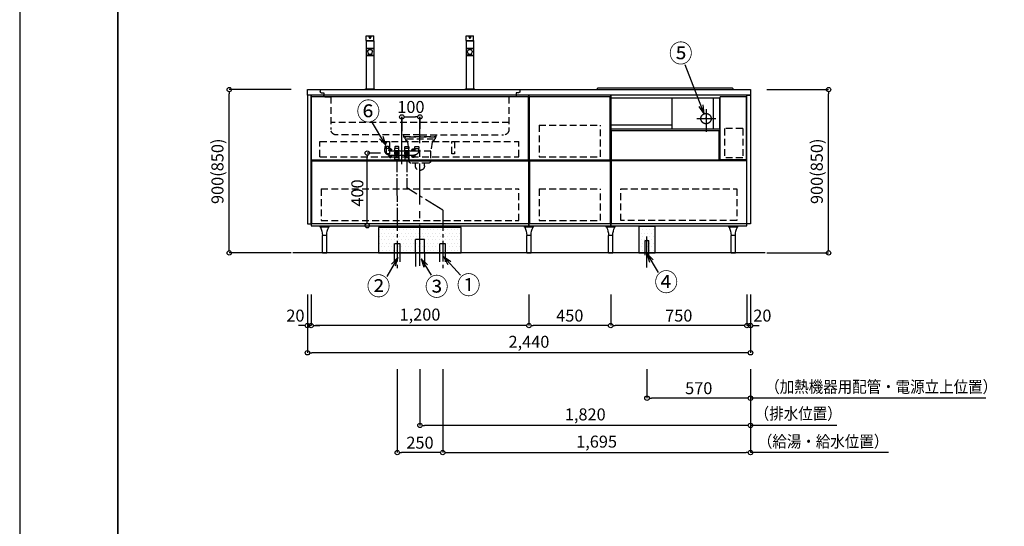
# Model space of a CAD drawing. Extents: x 0 to 12600, y 0 to 8910.
# Drawn here: x 0 to 5422, y 2791 to 5582 of the extents above; entities that cross this region are included whole.
import ezdxf
from ezdxf.enums import TextEntityAlignment as Align

# ---------------------------------------------------------------- set-up
doc = ezdxf.new("R2010")
doc.units = 0
doc.header["$LTSCALE"] = 300
doc.header["$MEASUREMENT"] = 0
for name, pattern in [('CENTER2', [1.125, 0.75, -0.125, 0.125, -0.125]), ('HIDDEN2', [0.1875, 0.125, -0.0625]), ('中線_______________', [0]), ('点線_______________', [39, 9, -30]), ('矢印', [0]), ('破線_______________', [120, 60, -60]), ('細線_______________', [0]), ('１点鎖線___________', [750, 600, -60, 30, -60])]:
    doc.linetypes.add(name, pattern=pattern)
doc.layers.get('0').update_dxf_attribs({"linetype": 'CONTINUOUS'})
doc.layers.get('DEFPOINTS').update_dxf_attribs({"color": 251, "linetype": 'CONTINUOUS'})
for name, color, linetype in [('_0-1_作図', 7, 'CONTINUOUS'), ('仕上げ', 4, 'CONTINUOUS'), ('仕上げ3', 7, 'CONTINUOUS'), ('図枠', 3, 'CONTINUOUS'), ('寸法', 4, 'CONTINUOUS'), ('文字', 6, 'CONTINUOUS'), ('隠れ', 7, 'HIDDEN2'), ('１', 7, 'CONTINUOUS')]:
    doc.layers.add(name, color=color, linetype=linetype)
doc.styles.add('明朝', font='msmincho.ttc', dxfattribs={"width": 0.95})
doc.dimstyles.new('STANDARD$0', dxfattribs={"dimscale": 30, "dimtxt": 2.5, "dimasz": 0.8, "dimexe": 0, "dimexo": 3, "dimgap": 0.9, "dimtad": 1, "dimdec": 1, "dimtxsty": '明朝', "dimblk": 'DOT', "dimcen": 0.09, "dimclrd": 256, "dimclre": 256, "dimclrt": 256, "dimazin": 3, "dimtfac": 1, "dimtix": 1, "dimtmove": 0, "dimatfit": 3, "dimtolj": 1})

# ---------------------------------------------------------------- blocks, each defined once
blk = doc.blocks.new('A$C20658')
at = {"layer": '_0-1_作図', "color": 7, "linetype": 'CONTINUOUS'}
for p, q in [((-1200, 0), (0, 0)), ((-1200, -720), (-1200, 0)), ((0, 0), (0, -720)), ((0, 0), (0, -720)), ((-1197.5, -10), (-2.5, -10)), ((-1197.5, -357), (-1197.5, -10)), ((-2.5, -357), (-2.5, -10)), ((-2.5, -357), (-1197.5, -357)), ((-2.5, -362), (-1197.5, -362)), ((-1197.5, -362), (-1197.5, -709)), ((-2.5, -362), (-2.5, -709)), ((0, -720), (-1200, -720)), ((-1197.5, -709), (-2.5, -709))]:
    blk.add_line(p, q, dxfattribs=at)
at = {"layer": '_0-1_作図', "color": 7, "linetype": 'HIDDEN2'}
for p, q in [((-49, -255.5), (-1144, -255.5)), ((-1144, -339.5), (-1144, -255.5)), ((-49, -339.5), (-49, -255.5)), ((-49, -339.5), (-1144, -339.5)), ((-56, -517.5), (-1144, -517.5)), ((-1144, -691), (-1144, -517.5)), ((-56, -517.5), (-56, -691)), ((-56, -691), (-1144, -691))]:
    blk.add_line(p, q, dxfattribs=at)
for points in [[(-790.5, -255.5), (-790.5, -323.5), (-775.5, -323.5), (-775.5, -255.5)], [(-431.5, -255.5), (-431.5, -323.5), (-416.5, -323.5), (-416.5, -255.5)]]:
    blk.add_lwpolyline(points, close=True, dxfattribs=at)
blk = doc.blocks.new('A$C9990')
at = {"layer": '仕上げ3'}
blk.add_line((550, 250), (550, 239), dxfattribs=at)
blk.add_arc((544, 239), 6, 270, 0, dxfattribs=at)
at = {"layer": '隠れ'}
for p, q in [((-550, 250), (-550, 239)), ((-544, 233), (-530, 233)), ((-530, 233), (-530, 216)), ((530, 233), (530, 216)), ((544, 233), (530, 233)), ((-524, 210), (-490, 210)), ((-490, 210), (-490, 30)), ((490, 210), (490, 30)), ((524, 210), (490, 210)), ((-490, 69), (490, 69)), ((0, 0), (-460, 0)), ((0, 0), (460, 0))]:
    blk.add_line(p, q, dxfattribs=at)
for centre, radius, start, end in [((-544, 239), 6, 180, 270), ((-524, 216), 6, 180, 270), ((524, 216), 6, 270, 0), ((-460, 30), 30, 180.0106, 270.0223), ((460, 30), 30, 270.0223, 359.9767)]:
    blk.add_arc(centre, radius, start, end, dxfattribs=at)
blk = doc.blocks.new('A$C31709')
at = {"layer": '仕上げ3'}
blk.add_line((550, 250), (550, 239), dxfattribs=at)
blk.add_arc((544, 239), 6, 270, 0, dxfattribs=at)
at = {"layer": '隠れ'}
for p, q in [((-550, 250), (-550, 239)), ((-544, 233), (-530, 233)), ((-530, 233), (-530, 216)), ((530, 233), (530, 216)), ((544, 233), (530, 233)), ((-524, 210), (-490, 210)), ((-490, 210), (-490, 30)), ((490, 210), (490, 30)), ((524, 210), (490, 210)), ((-490, 69), (490, 69)), ((0, 0), (-460, 0)), ((-90, -12), (-90, 0)), ((0, 0), (460, 0)), ((90, 0), (90, -12)), ((90, -8), (-90, -8)), ((-90, -12), (90, -12)), ((-84, -12), (-84, -22)), ((-80, -22), (-84, -22)), ((-78, -22), (-78, -30)), ((73.5, -22), (-72.5, -22)), ((-68, -40), (-60, -90)), ((68, -40), (62, -90)), ((78, -30), (78, -22)), ((80, -22), (84, -22)), ((84, -12), (84, -22)), ((-60, -90), (62, -90)), ((-58, -90), (-58, -145)), ((60, -145), (60, -90)), ((-48, -155), (50, -155)), ((-25, -170), (-25, -155)), ((25, -170), (25, -155))]:
    blk.add_line(p, q, dxfattribs=at)
for centre, radius, start, end in [((-544, 239), 6, 180, 270), ((-524, 216), 6, 180, 270), ((524, 216), 6, 270, 0), ((-460, 30), 30, 180.0106, 270.0223), ((460, 30), 30, 270.0223, 359.9767), ((-78, -40), 10, 0, 90.0117), ((78, -40), 10, 90.0117, 180.0233), ((-48, -145), 10, 180.0233, 269.9777), ((50, -145), 10, 269.9777, 359.9894), ((0, -170), 25, 180.0233, 359.9894)]:
    blk.add_arc(centre, radius, start, end, dxfattribs=at)
blk = doc.blocks.new('A$C7887')
at = {"layer": '１', "color": 1, "linetype": '破線_______________'}
for p, q in [((-71, 26), (-94, 26)), ((-94, 16.5), (-94, 26)), ((-71, 26), (-71, 16.5)), ((-61, 23.5), (-71, 23.5)), ((-66, 11.5), (-44, 11.5)), ((-56, 11.5), (-56, 18.5)), ((-39, 26), (-16, 26)), ((-39, 16.5), (-39, 26)), ((-16, 16.5), (-16, 26)), ((-11, 11.5), (11, 11.5)), ((16, 26), (39, 26)), ((16, 16.5), (16, 26)), ((39, 16.5), (39, 26)), ((44, 11.5), (66, 11.5)), ((56, 11.5), (56, 18.5)), ((61, 23.5), (71, 23.5)), ((71, 26), (94, 26)), ((71, 26), (71, 16.5)), ((94, 16.5), (94, 26)), ((-71, -11), (-71, -18.5)), ((-44, -11.5), (-66, -11.5)), ((-66, -23.5), (-61, -23.5)), ((-56, -18.5), (-56, -11.5)), ((-39, -16.5), (-39, -26)), ((-39, -26), (-16, -26)), ((-16, -16.5), (-16, -26)), ((11, -11.5), (-11, -11.5)), ((16, -16.5), (16, -26)), ((16, -26), (39, -26)), ((39, -16.5), (39, -26)), ((66, -11.5), (44, -11.5)), ((56, -18.5), (56, -11.5)), ((66, -23.5), (61, -23.5)), ((71, -11), (71, -18.5))]:
    blk.add_line(p, q, dxfattribs=at)
for points in [[(-72, 26), (-72, 35.5), (-73.5, 37), (-91.5, 37), (-93, 35.5), (-93, 26)], [(-17, 26), (-17, 35.5), (-18.5, 37), (-36.5, 37), (-38, 35.5), (-38, 26)], [(17, 26), (17, 35.5), (18.5, 37), (36.5, 37), (38, 35.5), (38, 26)], [(72, 26), (72, 35.5), (73.5, 37), (91.5, 37), (93, 35.5), (93, 26)], [(-17, -26), (-17, -35.5), (-18.5, -37), (-36.5, -37), (-38, -35.5), (-38, -26)], [(17, -26), (17, -35.5), (18.5, -37), (36.5, -37), (38, -35.5), (38, -26)]]:
    blk.add_lwpolyline(points, dxfattribs=at)
for centre, radius in [((-63.5, 17), 4.5), ((-27.5, 0), 13), ((-27.5, 0), 6), ((-27.5, 0), 4.5), ((27.5, 0), 13), ((27.5, 0), 6), ((27.5, 0), 4.5), ((63.5, 17), 4.5), ((-63.5, -17), 4.5), ((63.5, -17), 4.5)]:
    blk.add_circle(centre, radius, dxfattribs=at)
for centre, radius, start, end in [((-66, 16.5), 28, 180, 270), ((-66, 16.5), 5, 180, 270), ((-61, 18.5), 5, 0, 90), ((-44, 16.5), 5, 270, 0), ((-11, 16.5), 5, 180, 270), ((11, 16.5), 5, 270, 0), ((44, 16.5), 5, 180, 270), ((61, 18.5), 5, 90, 180), ((66, 16.5), 28, 270, 0), ((66, 16.5), 5, 270, 0), ((-66, -18.5), 5, 180, 270), ((-61, -18.5), 5, 270, 0), ((-44, -16.5), 5, 0, 90), ((-11, -16.5), 5, 90, 180), ((11, -16.5), 5, 0, 90), ((44, -16.5), 5, 90, 180), ((61, -18.5), 5, 180, 270), ((66, -18.5), 5, 270, 0)]:
    blk.add_arc(centre, radius, start, end, dxfattribs=at)
blk = doc.blocks.new('A$C21062')
at = {"layer": '仕上げ3', "color": 7, "linetype": 'CONTINUOUS'}
for p, q in [((-375, 0), (-375, 3.38)), ((-375, 0), (375, 0)), ((370, 8.38), (-370, 8.38)), ((375, 0), (375, 3.38)), ((-298.562225, -45.049325), (298.562225, -45.049325)), ((-298.562225, -217.134309), (-298.562225, -45.049325)), ((38.735326, -217.134309), (38.735326, -45.049325)), ((264.016676, -45.049325), (264.016676, -217.134309)), ((298.562225, -45.049325), (298.562225, -217.134309)), ((38.36776, -196.84788), (-298.709222, -196.84788)), ((298.562225, -217.134309), (-298.562225, -217.134309))]:
    blk.add_line(p, q, dxfattribs=at)
for centre, start, end in [((-370, 3.38), 90, 180), ((370, 3.38), 0, 90)]:
    blk.add_arc(centre, 5, start, end, dxfattribs=at)
blk = doc.blocks.new('A$C24734')
at = {"layer": '_0-1_作図', "color": 7, "linetype": 'CONTINUOUS'}
for p, q in [((-20.5, 296), (20.5, 296)), ((-20.5, 270), (-20.5, 296)), ((-4.5, 288), (-4.34668, 289.164551)), ((-4.5, 288), (-4.34668, 286.835327)), ((-4.34668, 289.164673), (-3.897217, 290.25)), ((-4.34668, 286.835327), (-3.897217, 285.75)), ((-3.897461, 290.249878), (-3.182129, 291.181885)), ((-3.897217, 285.75), (-3.181885, 284.817993)), ((-3.182129, 284.817871), (-2.25, 284.102783)), ((-3.181885, 291.182007), (-2.25, 291.897095)), ((-2.25, 291.897095), (-1.164795, 292.346558)), ((-2.25, 284.102905), (-1.164795, 283.65332)), ((-1.164795, 292.34668), (0, 292.5)), ((-1.164795, 283.65332), (0, 283.5)), ((0, 292.5), (1.164795, 292.34668)), ((0, 283.5), (1.164795, 283.65332)), ((1.164795, 292.34668), (2.25, 291.897095)), ((1.164795, 283.65332), (2.25, 284.102905)), ((2.25, 291.897095), (3.181885, 291.182007)), ((2.25, 284.102905), (3.181885, 284.817993)), ((3.181885, 291.182007), (3.897217, 290.250122)), ((3.181885, 284.817993), (3.897217, 285.75)), ((3.897217, 290.25), (4.34668, 289.164673)), ((3.897217, 285.75), (4.34668, 286.835327)), ((4.346435, 289.164673), (4.499756, 287.999878)), ((4.346435, 286.835205), (4.5, 288)), ((20.5, 270), (20.5, 296)), ((-20.5, 270), (20.5, 270)), ((-20.5, 268), (-19.5, 270)), ((-20.5, 268), (20.5, 268)), ((-20.5, 268), (-20.5, 4.007568)), ((-20.5, 228), (20.5, 228)), ((-20.5, 227), (20.5, 227)), ((-11.258301, 214.5), (-9.192383, 217.192383)), ((-9.192383, 217.192383), (-6.5, 219.258423)), ((-6.5, 219.258301), (-3.364746, 220.557007)), ((-3.36499, 220.556885), (-0.000244, 220.999878)), ((-0.000244, 221), (3.364502, 220.557007)), ((3.364746, 220.557007), (6.5, 219.258301)), ((6.5, 219.258301), (9.192383, 217.192383)), ((9.192383, 217.192383), (11.258301, 214.5)), ((19.5, 270), (20.5, 268)), ((20.5, 268), (20.5, 4.007568)), ((-20.5, 189), (20.5, 189)), ((-20.5, 188), (20.5, 188)), ((-13, 208), (-12.557129, 211.364624)), ((-13, 208), (-12.557129, 204.635376)), ((-12.557129, 211.364624), (-11.258301, 214.5)), ((-12.557129, 204.635376), (-11.258301, 201.5)), ((-11.258301, 201.500122), (-9.192383, 198.807617)), ((-9.192383, 198.807495), (-6.5, 196.741577)), ((-9, 190), (-9, 198.660034)), ((-9, 190), (9, 190)), ((-6.5, 196.741699), (-3.364746, 195.442871)), ((-3.36499, 195.442871), (-0.000244, 194.999878)), ((-0.000244, 195), (3.364502, 195.442993)), ((3.364746, 195.442993), (6.5, 196.741699)), ((6.5, 196.741821), (9.192383, 198.807617)), ((9, 190), (9, 198.660034)), ((9.192383, 198.807495), (11.258301, 201.5)), ((11.258301, 214.5), (12.557129, 211.364624)), ((11.258301, 201.499878), (12.557129, 204.635376)), ((12.557129, 211.364624), (13, 208)), ((12.557129, 204.635376), (13, 208)), ((-25, 4), (25, 4)), ((-25, 0), (-25, 4)), ((-25, 0), (25, 0)), ((25, 0), (25, 4))]:
    blk.add_line(p, q, dxfattribs=at)
blk = doc.blocks.new('A$C637')
at = {"layer": '１', "color": 7, "linetype": 'CONTINUOUS'}
for p, q in [((-25.25, 143), (-25.25, 146)), ((-25.25, 146), (25.25, 146)), ((-25.25, 143), (25.25, 143)), ((25.25, 143), (25.25, 146)), ((-11.75, 96), (11.75, 96)), ((-11.75, 1), (-11.75, 96)), ((11.75, 1), (11.75, 96)), ((11.75, 1), (-11.75, 1)), ((-10.75, 1), (-10.75, 0)), ((-10.75, 0), (10.75, 0)), ((10.75, 1), (10.75, 0))]:
    blk.add_line(p, q, dxfattribs=at)
for centre, start, end in [((-112.047474, 97.010777), 359.48315, 27.380153), ((112.047474, 97.010777), 152.619847, 180.51685)]:
    blk.add_arc(centre, 100, start, end, dxfattribs=at)
blk = doc.blocks.new('_DOTBLANK')
at = {"color": 0, "linetype": 'BYBLOCK'}
blk.add_line((-0.5, 0), (-1, 0), dxfattribs=at)
blk.add_circle((0, 0), 0.5, dxfattribs=at)
blk = doc.blocks.new('*D3783')
at = {"layer": '_0-1_作図', "color": 4}
for p, q in [((1986.6, 4846.6), (1914.1, 4846.6)), ((1914.1, 4470.6), (1914.1, 4822.6)), ((1872.8, 4446.6), (1914.1, 4446.6))]:
    blk.add_line(p, q, dxfattribs=at)
at = {"layer": 'DEFPOINTS', "color": 0}
for p in [(1914.1, 4846.6), (2076.6, 4846.6), (1962.8, 4446.6)]:
    blk.add_point(p, dxfattribs=at)
at = {"layer": '_0-1_作図', "color": 4, "xscale": 24, "yscale": 24, "zscale": 24}
for p, rotation in [((1914.1, 4846.6), 89.99999999999997), ((1914.1, 4446.6), 269.9999999999999)]:
    blk.add_blockref('_DOTBLANK', p, dxfattribs=dict(at, rotation=rotation))
at = {"layer": '_0-1_作図', "color": 4, "linetype": 'CONTINUOUS', "insert": (1859.1, 4626.9), "char_height": 66, "attachment_point": 5, "rotation": 90, "style": '明朝'}
blk.add_mtext('\\A1;400', dxfattribs=at)
blk = doc.blocks.new('_OPEN')
at = {"layer": '仕上げ', "color": 0}
for p, q in [((-1, 0.17), (0, 0)), ((-1, -0.17), (0, 0)), ((0, 0), (-1, 0))]:
    blk.add_line(p, q, dxfattribs=at)
blk = doc.blocks.new('*D3784')
at = {"layer": '_0-1_作図', "color": 4}
for p, q in [((2104.1, 4874.9), (2104.1, 5045.9)), ((2128.1, 5045.9), (2180.1, 5045.9)), ((2204.1, 4917.1), (2204.1, 5045.9))]:
    blk.add_line(p, q, dxfattribs=at)
at = {"layer": 'DEFPOINTS', "color": 0}
for p in [(2204.1, 5045.9), (2204.1, 4827.1), (2104.1, 4784.9)]:
    blk.add_point(p, dxfattribs=at)
at = {"layer": '_0-1_作図', "color": 4, "xscale": 24, "yscale": 24, "zscale": 24, "rotation": 180}
blk.add_blockref('_DOTBLANK', (2104.1, 5045.9), dxfattribs=at)
at = {"layer": '_0-1_作図', "color": 4, "xscale": 24, "yscale": 24, "zscale": 24}
blk.add_blockref('_DOTBLANK', (2204.1, 5045.9), dxfattribs=at)
at = {"layer": '_0-1_作図', "color": 4, "linetype": 'CONTINUOUS', "insert": (2154.1, 5100.9), "char_height": 66, "attachment_point": 5, "style": '明朝'}
blk.add_mtext('\\A1;100', dxfattribs=at)
blk = doc.blocks.new('*D3786')
at = {"layer": '_0-1_作図', "color": 4}
for p, q in [((4114.1, 5196.6), (4454.1, 5196.6)), ((4454.1, 4320.6), (4454.1, 5172.6)), ((4114.1, 4296.6), (4454.1, 4296.6))]:
    blk.add_line(p, q, dxfattribs=at)
at = {"layer": 'DEFPOINTS', "color": 0}
for p in [(4024.1, 5196.6), (4454.1, 5196.6), (4024.1, 4296.6)]:
    blk.add_point(p, dxfattribs=at)
at = {"layer": '_0-1_作図', "color": 4, "xscale": 24, "yscale": 24, "zscale": 24}
for p, rotation in [((4454.1, 5196.6), 89.99999999999994), ((4454.1, 4296.6), 269.9999999999999)]:
    blk.add_blockref('_DOTBLANK', p, dxfattribs=dict(at, rotation=rotation))
at = {"layer": '_0-1_作図', "color": 4, "linetype": 'CONTINUOUS', "insert": (4389, 4746.6), "char_height": 66, "attachment_point": 5, "rotation": 90, "style": '明朝'}
blk.add_mtext('\\A1;900(850)', dxfattribs=at)
blk = doc.blocks.new('*D3787')
at = {"layer": '_0-1_作図', "color": 4}
for p, q in [((1494.1, 5196.6), (1154.1, 5196.6)), ((1154.1, 4320.6), (1154.1, 5172.6)), ((1494.1, 4296.6), (1154.1, 4296.6))]:
    blk.add_line(p, q, dxfattribs=at)
at = {"layer": 'DEFPOINTS', "color": 0}
for p in [(1154.1, 5196.6), (1584.1, 5196.6), (1584.1, 4296.6)]:
    blk.add_point(p, dxfattribs=at)
at = {"layer": '_0-1_作図', "color": 4, "xscale": 24, "yscale": 24, "zscale": 24}
for p, rotation in [((1154.1, 5196.6), 89.99999999999996), ((1154.1, 4296.6), 269.9999999999999)]:
    blk.add_blockref('_DOTBLANK', p, dxfattribs=dict(at, rotation=rotation))
at = {"layer": '_0-1_作図', "color": 4, "linetype": 'CONTINUOUS', "insert": (1089, 4746.6), "char_height": 66, "attachment_point": 5, "rotation": 90, "style": '明朝'}
blk.add_mtext('\\A1;900(850)', dxfattribs=at)
blk = doc.blocks.new('*D3788')
at = {"layer": '_0-1_作図', "color": 4}
for p, q in [((4004.1, 4068.6), (4004.1, 3896.6)), ((4024.1, 4068.6), (4024.1, 3896.6)), ((3980.1, 3896.6), (3956.1, 3896.6)), ((4024.1, 3896.6), (4004.1, 3896.6)), ((4048.1, 3896.6), (4072.1, 3896.6))]:
    blk.add_line(p, q, dxfattribs=at)
at = {"layer": 'DEFPOINTS', "color": 0}
for p in [(4004.1, 4158.6), (4024.1, 4158.6), (4004.1, 3896.6)]:
    blk.add_point(p, dxfattribs=at)
at = {"layer": '_0-1_作図', "color": 4, "xscale": 24, "yscale": 24, "zscale": 24}
blk.add_blockref('_DOTBLANK', (4004.1, 3896.6), dxfattribs=at)
at = {"layer": '_0-1_作図', "color": 4, "xscale": 24, "yscale": 24, "zscale": 24, "rotation": 180}
blk.add_blockref('_DOTBLANK', (4024.1, 3896.6), dxfattribs=at)
at = {"layer": '_0-1_作図', "color": 4, "linetype": 'CONTINUOUS', "insert": (4089.3, 3951.6), "char_height": 66, "attachment_point": 5, "style": '明朝'}
blk.add_mtext('\\A1;20', dxfattribs=at)
blk = doc.blocks.new('*D3789')
at = {"layer": '_0-1_作図', "color": 4}
for p, q in [((3254.1, 4068.6), (3254.1, 3896.6)), ((4004.1, 4068.6), (4004.1, 3896.6)), ((3980.1, 3896.6), (3278.1, 3896.6))]:
    blk.add_line(p, q, dxfattribs=at)
at = {"layer": 'DEFPOINTS', "color": 0}
for p in [(3254.1, 4158.6), (4004.1, 4158.6), (3254.1, 3896.6)]:
    blk.add_point(p, dxfattribs=at)
at = {"layer": '_0-1_作図', "color": 4, "xscale": 24, "yscale": 24, "zscale": 24}
for p, rotation in [((3254.1, 3896.6), 180), ((4004.1, 3896.6), 359.9999999999999)]:
    blk.add_blockref('_DOTBLANK', p, dxfattribs=dict(at, rotation=rotation))
at = {"layer": '_0-1_作図', "color": 4, "linetype": 'CONTINUOUS', "insert": (3629.1, 3951.6), "char_height": 66, "attachment_point": 5, "style": '明朝'}
blk.add_mtext('\\A1;750', dxfattribs=at)
blk = doc.blocks.new('*D3790')
at = {"layer": '_0-1_作図', "color": 4}
for p, q in [((2804.1, 4068.6), (2804.1, 3896.6)), ((3254.1, 4068.6), (3254.1, 3896.6)), ((3230.1, 3896.6), (2828.1, 3896.6))]:
    blk.add_line(p, q, dxfattribs=at)
at = {"layer": 'DEFPOINTS', "color": 0}
for p in [(2804.1, 4158.6), (3254.1, 4158.6), (2804.1, 3896.6)]:
    blk.add_point(p, dxfattribs=at)
at = {"layer": '_0-1_作図', "color": 4, "xscale": 24, "yscale": 24, "zscale": 24}
for p, rotation in [((2804.1, 3896.6), 179.9999999999999), ((3254.1, 3896.6), 359.9999999999999)]:
    blk.add_blockref('_DOTBLANK', p, dxfattribs=dict(at, rotation=rotation))
at = {"layer": '_0-1_作図', "color": 4, "linetype": 'CONTINUOUS', "insert": (3029.1, 3951.6), "char_height": 66, "attachment_point": 5, "style": '明朝'}
blk.add_mtext('\\A1;450', dxfattribs=at)
blk = doc.blocks.new('*D3791')
at = {"layer": '_0-1_作図', "color": 4}
for p, q in [((1604.1, 4068.6), (1604.1, 3896.6)), ((2804.1, 4068.6), (2804.1, 3896.6)), ((2780.1, 3896.6), (1628.1, 3896.6))]:
    blk.add_line(p, q, dxfattribs=at)
at = {"layer": 'DEFPOINTS', "color": 0}
for p in [(1604.1, 4158.6), (2804.1, 4158.6), (1604.1, 3896.6)]:
    blk.add_point(p, dxfattribs=at)
at = {"layer": '_0-1_作図', "color": 4, "xscale": 24, "yscale": 24, "zscale": 24}
for p, rotation in [((1604.1, 3896.6), 180), ((2804.1, 3896.6), 360)]:
    blk.add_blockref('_DOTBLANK', p, dxfattribs=dict(at, rotation=rotation))
at = {"layer": '_0-1_作図', "color": 4, "linetype": 'CONTINUOUS', "insert": (2204.1, 3957.3), "char_height": 66, "attachment_point": 5, "style": '明朝'}
blk.add_mtext('\\A1;1,200', dxfattribs=at)
blk = doc.blocks.new('*D3792')
at = {"layer": '_0-1_作図', "color": 4}
for p, q in [((1584.1, 4068.6), (1584.1, 3896.6)), ((1604.1, 4068.6), (1604.1, 3896.6)), ((1560.1, 3896.6), (1536.1, 3896.6)), ((1604.1, 3896.6), (1584.1, 3896.6)), ((1628.1, 3896.6), (1652.1, 3896.6))]:
    blk.add_line(p, q, dxfattribs=at)
at = {"layer": 'DEFPOINTS', "color": 0}
for p in [(1584.1, 4158.6), (1604.1, 4158.6), (1584.1, 3896.6)]:
    blk.add_point(p, dxfattribs=at)
at = {"layer": '_0-1_作図', "color": 4, "xscale": 24, "yscale": 24, "zscale": 24}
blk.add_blockref('_DOTBLANK', (1584.1, 3896.6), dxfattribs=at)
at = {"layer": '_0-1_作図', "color": 4, "xscale": 24, "yscale": 24, "zscale": 24, "rotation": 180}
blk.add_blockref('_DOTBLANK', (1604.1, 3896.6), dxfattribs=at)
at = {"layer": '_0-1_作図', "color": 4, "linetype": 'CONTINUOUS', "insert": (1518.3, 3951.6), "char_height": 66, "attachment_point": 5, "style": '明朝'}
blk.add_mtext('\\A1;20', dxfattribs=at)
blk = doc.blocks.new('*D3793')
at = {"layer": '_0-1_作図', "color": 4}
for p, q in [((1584.1, 4068.6), (1584.1, 3746.6)), ((4024.1, 4068.6), (4024.1, 3746.6)), ((4000.1, 3746.6), (1608.1, 3746.6))]:
    blk.add_line(p, q, dxfattribs=at)
at = {"layer": 'DEFPOINTS', "color": 0}
for p in [(1584.1, 4158.6), (4024.1, 4158.6), (1584.1, 3746.6)]:
    blk.add_point(p, dxfattribs=at)
at = {"layer": '_0-1_作図', "color": 4, "xscale": 24, "yscale": 24, "zscale": 24}
for p, rotation in [((1584.1, 3746.6), 180), ((4024.1, 3746.6), 359.9999999999999)]:
    blk.add_blockref('_DOTBLANK', p, dxfattribs=dict(at, rotation=rotation))
at = {"layer": '_0-1_作図', "color": 4, "linetype": 'CONTINUOUS', "insert": (2804.1, 3807.3), "char_height": 66, "attachment_point": 5, "style": '明朝'}
blk.add_mtext('\\A1;2,440', dxfattribs=at)
blk = doc.blocks.new('*D3794')
at = {"layer": '_0-1_作図', "color": 4}
for p, q in [((2329.1, 3656.6), (2329.1, 3196.6)), ((4024.1, 3656.6), (4024.1, 3196.6)), ((2353.1, 3196.6), (4000.1, 3196.6))]:
    blk.add_line(p, q, dxfattribs=at)
at = {"layer": 'DEFPOINTS', "color": 0}
for p in [(2329.1, 3746.6), (4024.1, 3746.6), (4024.1, 3196.6)]:
    blk.add_point(p, dxfattribs=at)
at = {"layer": '_0-1_作図', "color": 4, "xscale": 24, "yscale": 24, "zscale": 24}
for p, rotation in [((2329.1, 3196.6), 180), ((4024.1, 3196.6), 359.9999999999999)]:
    blk.add_blockref('_DOTBLANK', p, dxfattribs=dict(at, rotation=rotation))
at = {"layer": '_0-1_作図', "color": 4, "linetype": 'CONTINUOUS', "insert": (3176.6, 3257.3), "char_height": 66, "attachment_point": 5, "style": '明朝'}
blk.add_mtext('\\A1;1,695', dxfattribs=at)
blk = doc.blocks.new('*D3796')
at = {"layer": '_0-1_作図', "color": 4}
for p, q in [((2079.1, 3656.6), (2079.1, 3196.6)), ((2329.1, 3656.6), (2329.1, 3196.6)), ((2305.1, 3196.6), (2103.1, 3196.6))]:
    blk.add_line(p, q, dxfattribs=at)
at = {"layer": 'DEFPOINTS', "color": 0}
for p in [(2079.1, 3746.6), (2329.1, 3746.6), (2079.1, 3196.6)]:
    blk.add_point(p, dxfattribs=at)
at = {"layer": '_0-1_作図', "color": 4, "xscale": 24, "yscale": 24, "zscale": 24, "rotation": 180}
blk.add_blockref('_DOTBLANK', (2079.1, 3196.6), dxfattribs=at)
at = {"layer": '_0-1_作図', "color": 4, "xscale": 24, "yscale": 24, "zscale": 24}
blk.add_blockref('_DOTBLANK', (2329.1, 3196.6), dxfattribs=at)
at = {"layer": '_0-1_作図', "color": 4, "linetype": 'CONTINUOUS', "insert": (2204.1, 3251.6), "char_height": 66, "attachment_point": 5, "style": '明朝'}
blk.add_mtext('\\A1;250', dxfattribs=at)
blk = doc.blocks.new('*D3797')
at = {"layer": '_0-1_作図', "color": 4}
for p, q in [((2204.1, 3656.6), (2204.1, 3346.6)), ((4024.1, 3656.6), (4024.1, 3346.6)), ((4000.1, 3346.6), (2228.1, 3346.6))]:
    blk.add_line(p, q, dxfattribs=at)
at = {"layer": 'DEFPOINTS', "color": 0}
for p in [(2204.1, 3746.6), (4024.1, 3746.6), (2204.1, 3346.6)]:
    blk.add_point(p, dxfattribs=at)
at = {"layer": '_0-1_作図', "color": 4, "xscale": 24, "yscale": 24, "zscale": 24}
for p, rotation in [((2204.1, 3346.6), 180), ((4024.1, 3346.6), 359.9999999999999)]:
    blk.add_blockref('_DOTBLANK', p, dxfattribs=dict(at, rotation=rotation))
at = {"layer": '_0-1_作図', "color": 4, "linetype": 'CONTINUOUS', "insert": (3114.1, 3407.3), "char_height": 66, "attachment_point": 5, "style": '明朝'}
blk.add_mtext('\\A1;1,820', dxfattribs=at)
blk = doc.blocks.new('*D3800')
at = {"layer": '_0-1_作図', "color": 4}
for p, q in [((3454.1, 3656.6), (3454.1, 3496.6)), ((4024.1, 3656.6), (4024.1, 3496.6)), ((4000.1, 3496.6), (3478.1, 3496.6))]:
    blk.add_line(p, q, dxfattribs=at)
at = {"layer": 'DEFPOINTS', "color": 0}
for p in [(3454.1, 3746.6), (4024.1, 3746.6), (3454.1, 3496.6)]:
    blk.add_point(p, dxfattribs=at)
at = {"layer": '_0-1_作図', "color": 4, "xscale": 24, "yscale": 24, "zscale": 24}
for p, rotation in [((3454.1, 3496.6), 179.9999999999999), ((4024.1, 3496.6), 359.9999999999999)]:
    blk.add_blockref('_DOTBLANK', p, dxfattribs=dict(at, rotation=rotation))
at = {"layer": '_0-1_作図', "color": 4, "linetype": 'CONTINUOUS', "insert": (3739.1, 3551.6), "char_height": 66, "attachment_point": 5, "style": '明朝'}
blk.add_mtext('\\A1;570', dxfattribs=at)
blk = doc.blocks.new('A$C12649')
at = {"layer": '_0-1_作図', "color": 7, "linetype": 'CONTINUOUS'}
for p, q in [((0, 720), (450, 720)), ((0, 0), (0, 720)), ((2.5, 710), (447.5, 710)), ((2.5, 363), (2.5, 710)), ((447.5, 363), (447.5, 710)), ((450, 720), (450, 0)), ((450, 720), (450, 0)), ((447.5, 363), (2.5, 363)), ((447.5, 358), (2.5, 358)), ((2.5, 358), (2.5, 11)), ((447.5, 358), (447.5, 11)), ((450, 0), (0, 0)), ((2.5, 11), (447.5, 11))]:
    blk.add_line(p, q, dxfattribs=at)
at = {"layer": '_0-1_作図', "color": 7, "linetype": 'HIDDEN2'}
for p, q in [((394, 554), (56, 554)), ((56, 380.5), (56, 554)), ((394, 554), (394, 380.5)), ((394, 380.5), (56, 380.5)), ((394, 202.5), (56, 202.5)), ((56, 28.5), (56, 202.5)), ((394, 202.5), (394, 28.5)), ((394, 28.5), (56, 28.5))]:
    blk.add_line(p, q, dxfattribs=at)
blk = doc.blocks.new('A$C8776')
at = {"layer": '_0-1_作図', "color": 7, "linetype": 'CONTINUOUS'}
for p, q in [((-750.000005, 0), (-750.000005, 720.000002)), ((-750.000005, 0), (-750.000005, 720.000002)), ((-748.000002, 363.000008), (-748.000002, 710.000014)), ((-748.000002, 710.000014), (-603.00001, 710.000014)), ((-603.00001, 363.000008), (-603.00001, 710.000014)), ((0, 720.000002), (0, 0)), ((0, 720.000002), (0, 0)), ((-598.00001, 363.000002), (-598.00001, 525.000002)), ((-1.999995, 525.000002), (-598.00001, 525.000002)), ((-1.999995, 525.000002), (-1.999995, 363.000002)), ((-748.000002, 363.000008), (-603.00001, 363.000008)), ((-747.999993, 358.000002), (-747.999993, 11.000007)), ((-747.999993, 358.000002), (-2.000012, 358.000002)), ((-1.999995, 363.000002), (-598.00001, 363.000002)), ((-2.000012, 358.000002), (-2.000012, 11.000007)), ((0, 0), (-750.000005, 0)), ((-747.999993, 11.000007), (-2.000012, 11.000007))]:
    blk.add_line(p, q, dxfattribs=at)
at = {"layer": '_0-1_作図', "color": 7, "linetype": 'HIDDEN2'}
for p, q in [((-727.500007, 535.000008), (-627.500007, 535.000008)), ((-727.500007, 535.000008), (-727.500006, 374.500008)), ((-627.500007, 535.000008), (-627.500006, 374.500008)), ((-727.500006, 374.500008), (-627.500006, 374.500008)), ((-55.500023, 202.500002), (-694.500021, 202.500002)), ((-694.500021, 202.500002), (-694.500021, 28.99999)), ((-55.500023, 28.99999), (-55.500023, 202.500002)), ((-694.500021, 28.99999), (-55.500023, 28.99999))]:
    blk.add_line(p, q, dxfattribs=at)

msp = doc.modelspace()

# ---------------------------------------------------------------- hatches: boundary and pattern name
at = {"layer": '寸法', "linetype": 'CONTINUOUS'}
h = msp.add_hatch(dxfattribs=at)
h.set_pattern_fill('DOTS', scale=300, style=0)
h.set_pattern_definition([(0, (50, 0), (9.375, 18.75), [0, -18.75])])
h.paths.add_polyline_path([(2431.59, 4296.56), (2431.59, 4436.56), (1976.59, 4436.56), (1976.59, 4296.56)])
h = msp.add_hatch(dxfattribs=at)
h.set_pattern_fill('DOTS', scale=300, style=0)
h.set_pattern_definition([(0, (-300, 0), (9.375, 18.75), [0, -18.75])])
h.paths.add_polyline_path([(3499.09, 4296.56), (3499.09, 4441.56), (3409.09, 4441.56), (3409.09, 4296.56)])

# ---------------------------------------------------------------- linework, layer by layer
at = {"layer": '_0-1_作図', "color": 7, "linetype": 'CONTINUOUS'}
for points in [[(4024.09, 5196.56), (4024.09, 5166.56), (1584.09, 5166.56), (1584.09, 5196.56)], [(1584.09, 5166.56), (1584.09, 4457.56), (1604.09, 4457.56), (1604.09, 5166.56)], [(4024.09, 5166.56), (4024.09, 4457.56), (4004.09, 4457.56), (4004.09, 5166.56)], [(2431.59, 4296.56), (2431.59, 4436.56), (1976.59, 4436.56), (1976.59, 4296.56)], [(3499.09, 4296.56), (3499.09, 4441.56), (3409.09, 4441.56), (3409.09, 4296.56)]]:
    msp.add_lwpolyline(points, close=True, dxfattribs=at)
at = {"layer": 'DEFPOINTS', "color": 251, "linetype": 'CONTINUOUS'}
msp.add_lwpolyline([(0, 0), (12600, 0), (12600, 8910), (0, 8910)], close=True, dxfattribs=at)
at = {"layer": '仕上げ3', "color": 7, "linetype": 'CONTINUOUS'}
msp.add_line((4104.09, 4296.56), (1504.09, 4296.56), dxfattribs=at)
at = {"layer": '図枠', "color": 3, "linetype": 'CONTINUOUS', "const_width": 10}
msp.add_lwpolyline([(540.02, 8610), (540.02, 300), (12240, 300), (12240, 8610)], close=True, dxfattribs=at)
at = {"layer": '文字', "color": 6}
for p, q in [((5319.59, 3496.56), (4024.09, 3496.56)), ((4500.32, 3346.56), (4024.09, 3346.56)), ((4783.09, 3196.56), (4024.09, 3196.56))]:
    msp.add_line(p, q, dxfattribs=at)
at = {"layer": '１', "color": 1, "linetype": '矢印'}
for p, q in [((3769.2, 5063.29), (3665.02, 5333.56)), ((3769.2, 5063.29), (3740.71, 5103.75)), ((3769.2, 5063.29), (3763.1, 5112.39)), ((2016.59, 4890.06), (1936.96, 5022.21)), ((2016.59, 4890.06), (2002.09, 4937.37)), ((2016.59, 4890.06), (1981.54, 4924.98)), ((3454.03, 4293.56), (3515.03, 4188.56)), ((3454.03, 4293.56), (3467.76, 4246.03)), ((3454.03, 4293.56), (3488.51, 4258.08)), ((2082.09, 4271.06), (2021.09, 4166.06)), ((2082.09, 4271.06), (2047.6, 4235.58)), ((2082.09, 4271.06), (2068.35, 4223.53)), ((2211.09, 4265.06), (2266.09, 4175.06)), ((2211.09, 4265.06), (2246.36, 4230.36)), ((2211.09, 4265.06), (2225.88, 4217.85)), ((2333.09, 4277.06), (2427.09, 4175.06)), ((2333.09, 4277.06), (2374.44, 4249.9)), ((2333.09, 4277.06), (2356.79, 4233.63))]:
    msp.add_line(p, q, dxfattribs=at)
at = {"layer": '１', "color": 1, "linetype": '点線_______________'}
msp.add_line((2804.09, 5166.56), (2354.09, 5166.56), dxfattribs=at)
at = {"layer": '１', "color": 1, "linetype": '中線_______________'}
msp.add_line((2804.09, 5166.56), (2354.09, 5166.56), dxfattribs=at)
at = {"layer": '１', "color": 1, "linetype": '細線_______________'}
for p, q in [((3254.09, 5166.56), (2804.09, 5166.56)), ((2104.09, 5045.86), (2104.09, 4967.5)), ((2204.09, 5045.86), (2204.09, 4979.56)), ((3779.09, 5034.56), (3779.09, 5043.06)), ((2064.09, 4247.46), (2064.09, 4346.56)), ((2094.09, 4346.56), (2064.09, 4346.56)), ((2094.09, 4247.46), (2094.09, 4346.56)), ((2314.09, 4247.46), (2314.09, 4346.56)), ((2344.09, 4346.56), (2314.09, 4346.56)), ((2344.09, 4247.46), (2344.09, 4346.56)), ((3444.09, 4283.81), (3444.09, 4364.81)), ((3444.09, 4364.81), (3464.09, 4364.81)), ((3464.09, 4283.81), (3464.09, 4364.81)), ((4592.09, 3496.56), (4024.09, 3496.56)), ((4500.32, 3346.56), (4024.09, 3346.56)), ((4783.09, 3196.56), (4024.09, 3196.56))]:
    msp.add_line(p, q, dxfattribs=at)
at = {"layer": '１', "color": 1, "linetype": '１点鎖線___________'}
for p, q in [((3779.09, 5088.56), (3779.09, 4963.56)), ((3729.09, 5036.56), (3833.59, 5036.56)), ((2104.09, 4784.86), (2104.09, 4981.21)), ((3454.09, 4216.81), (3454.09, 4386.61))]:
    msp.add_line(p, q, dxfattribs=at)
at = {"layer": '１', "color": 1, "linetype": 'CENTER2'}
msp.add_line((2204.09, 4226.56), (2204.09, 4979.56), dxfattribs=at)
at = {"layer": '１', "color": 1, "linetype": 'CENTER2', "ltscale": 0.3}
for p, q in [((2076.59, 4809.56), (2076.59, 4646.56)), ((2131.59, 4809.56), (2131.59, 4655.43)), ((2076.59, 4646.56), (2079.09, 4531.66))]:
    msp.add_line(p, q, dxfattribs=at)
at = {"layer": '１', "color": 1, "linetype": 'CENTER2', "ltscale": 0.5}
for p, q in [((2329.09, 4531.66), (2131.59, 4655.43)), ((2079.09, 4531.66), (2079.09, 4208.56)), ((2079.09, 4531.66), (2079.09, 4208.56)), ((2329.09, 4531.66), (2329.09, 4208.56))]:
    msp.add_line(p, q, dxfattribs=at)
at = {"layer": '１', "color": 1, "linetype": '破線_______________'}
for p, q in [((2229.09, 4370.06), (2179.09, 4370.06)), ((2179.09, 4296.56), (2179.09, 4370.06)), ((2229.09, 4296.56), (2229.09, 4370.06)), ((2179.09, 4296.56), (2179.09, 4221.56)), ((2229.09, 4296.56), (2229.09, 4221.56))]:
    msp.add_line(p, q, dxfattribs=at)
msp.add_circle((3779.09, 5036.56), 28.5, dxfattribs=at)
at = {"layer": '１', "color": 1}
msp.add_point((2204.09, 4296.56), dxfattribs=at)

# ---------------------------------------------------------------- block references
at = {"layer": '_0-1_作図', "color": 7, "linetype": 'CONTINUOUS', "rotation": 359.9999999999999}
for p in [(1929.09, 5196.56), (2479.09, 5196.56)]:
    msp.add_blockref('A$C24734', p, dxfattribs=at)
at = {"layer": '_0-1_作図', "color": 7, "linetype": 'CONTINUOUS'}
msp.add_blockref('A$C21062', (3554.09, 5196.56), dxfattribs=at)
at = {"layer": '_0-1_作図', "color": 7, "linetype": 'CONTINUOUS', "xscale": -1}
for name, p in [('A$C20658', (1604.09, 5166.56)), ('A$C31709', (2204.09, 4946.56)), ('A$C12649', (3254.09, 4446.56)), ('A$C8776', (3254.09, 4446.56)), ('A$C7887', (2104.09, 4846.56)), ('A$C637', (1679.09, 4296.56)), ('A$C637', (2804.09, 4296.56)), ('A$C637', (3254.09, 4296.56)), ('A$C637', (3929.09, 4296.56))]:
    msp.add_blockref(name, p, dxfattribs=at)
at = {"layer": '寸法', "xscale": -1}
msp.add_blockref('A$C9990', (2204.09, 4946.56), dxfattribs=at)

# ---------------------------------------------------------------- texts
at = {"layer": '文字', "color": 6, "linetype": 'CONTINUOUS', "style": '明朝', "width": 0.95}
for s, p in [('⑤', (3640.02, 5396.56)), ('④', (3560.03, 4136.56))]:
    msp.add_text(s, height=100, dxfattribs=at).set_placement(p, align=Align.MIDDLE_CENTER)
msp.add_text('⑥', height=100, dxfattribs=at).set_placement((1854.93, 5077.21), align=Align.MIDDLE_LEFT)
for s, p in [('②', (1976.09, 4114.06)), ('③', (2296.09, 4111.06)), ('①', (2472.09, 4120.06))]:
    msp.add_text(s, height=100, rotation=360, dxfattribs=at).set_placement(p, align=Align.MIDDLE_CENTER)
at = {"layer": '文字', "color": 6, "style": '明朝', "width": 0.9}
for s, p in [('（加熱機器用配管・電源立上位置）', (5381.97, 3506.67)), ('（排水位置）', (4526.21, 3358.89)), ('（給湯・給水位置）', (4782.94, 3205.26))]:
    msp.add_text(s, height=65, dxfattribs=at).set_placement(p, align=Align.BOTTOM_RIGHT)

# ---------------------------------------------------------------- dimensions: what is measured, and where the dimension line sits
at = {"layer": '_0-1_作図', "color": 7, "linetype": 'CONTINUOUS'}
for base, p1, p2, picture, middle in [((1154.09, 5196.56), (1584.09, 4296.56), (1584.09, 5196.56), '*D3787', (1089.05, 4746.56)), ((4454.09, 5196.56), (4024.09, 4296.56), (4024.09, 5196.56), '*D3786', (4389.05, 4746.56))]:
    dim = msp.add_linear_dim(base=base, p1=p1, p2=p2, angle=90, text='<>(850)', dimstyle='STANDARD$0', override={"dimtxt": 2.2, "dimgap": 0.735, "dimblk": 'DOTBLANK', "dimclrd": 4, "dimclre": 4, "dimclrt": 4, "dimldrblk": 'OPEN'}, dxfattribs=at)
    dim.commit()
    dim.dimension.update_dxf_attribs({"geometry": picture, "text_midpoint": middle})
for base, p1, p2, picture, middle in [((2204.09, 5045.86), (2104.09, 4784.86), (2204.09, 4827.06), '*D3784', (2154.09, 5100.91)), ((1584.09, 3746.56), (4024.09, 4158.6), (1584.09, 4158.6), '*D3793', (2804.09, 3807.26)), ((1604.09, 3896.56), (2804.09, 4158.6), (1604.09, 4158.6), '*D3791', (2204.09, 3957.26)), ((2804.09, 3896.56), (3254.09, 4158.6), (2804.09, 4158.6), '*D3790', (3029.09, 3951.61)), ((3254.09, 3896.56), (4004.09, 4158.6), (3254.09, 4158.6), '*D3789', (3629.09, 3951.61)), ((2079.09, 3196.56), (2329.09, 3746.56), (2079.09, 3746.56), '*D3796', (2204.09, 3251.61)), ((2204.09, 3346.56), (4024.09, 3746.56), (2204.09, 3746.56), '*D3797', (3114.09, 3407.26)), ((4024.09, 3196.56), (2329.09, 3746.56), (4024.09, 3746.56), '*D3794', (3176.59, 3257.26)), ((3454.09, 3496.56), (4024.09, 3746.56), (3454.09, 3746.56), '*D3800', (3739.09, 3551.61))]:
    dim = msp.add_linear_dim(base=base, p1=p1, p2=p2, angle=180, dimstyle='STANDARD$0', override={"dimtxt": 2.2, "dimgap": 0.735, "dimblk": 'DOTBLANK', "dimclrd": 4, "dimclre": 4, "dimclrt": 4, "dimldrblk": 'OPEN'}, dxfattribs=at)
    dim.commit()
    dim.dimension.update_dxf_attribs({"geometry": picture, "text_midpoint": middle})
for base, p1, p2, angle, picture, middle in [((1914.09, 4846.56), (1962.82, 4446.56), (2076.59, 4846.56), 90, '*D3783', (1859.14, 4626.85)), ((1584.09, 3896.56), (1604.09, 4158.6), (1584.09, 4158.6), 180, '*D3792', (1518.26, 3951.61)), ((4004.09, 3896.56), (4024.09, 4158.6), (4004.09, 4158.6), 180, '*D3788', (4089.33, 3951.61))]:
    dim = msp.add_linear_dim(base=base, p1=p1, p2=p2, angle=angle, dimstyle='STANDARD$0', override={"dimtxt": 2.2, "dimgap": 0.735, "dimblk": 'DOTBLANK', "dimclrd": 4, "dimclre": 4, "dimclrt": 4, "dimldrblk": 'OPEN'}, dxfattribs=at)
    dim.commit()
    dim.dimension.update_dxf_attribs({"geometry": picture, "text_midpoint": middle, "dimtype": 160})

doc.saveas('drawing.dxf')
